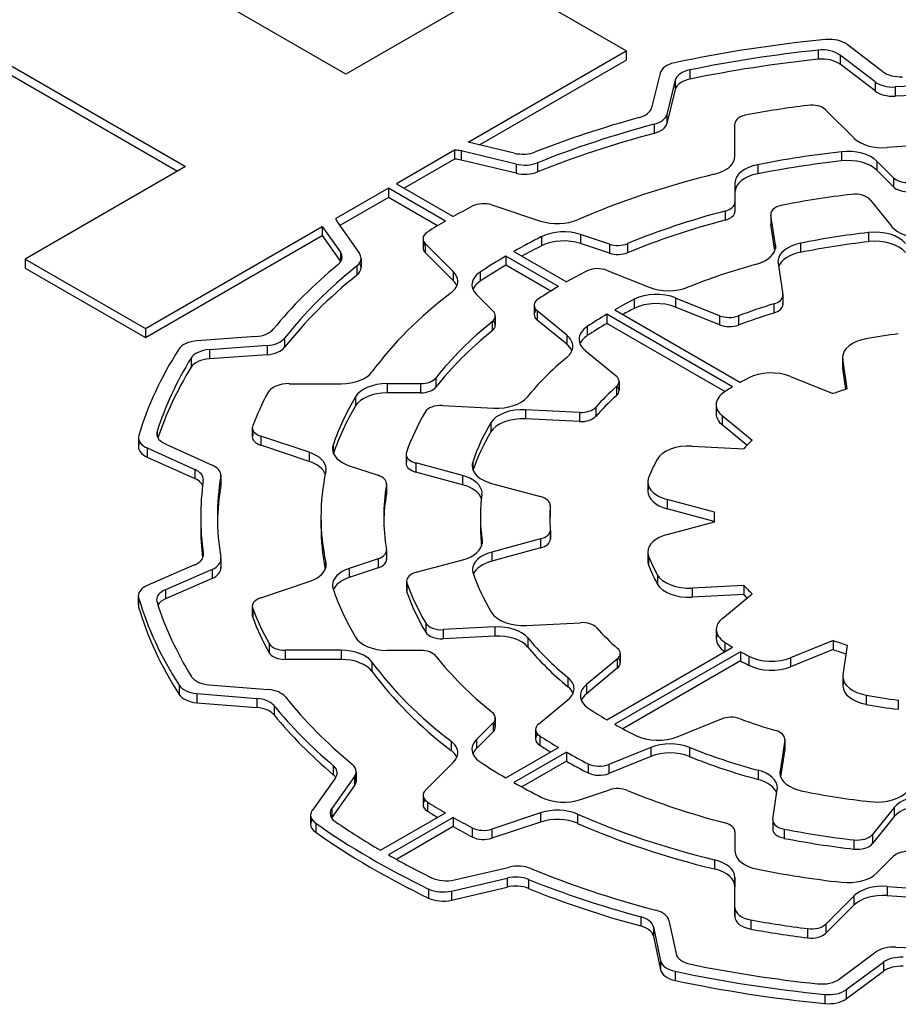
# Model space of a CAD drawing. Extents: x 3645 to 6847, y -435 to 1875.
# Drawn here: x 5926 to 5934, y 1523 to 1532 of the extents above; entities that cross this region are included whole.
import ezdxf

# ---------------------------------------------------------------- set-up
doc = ezdxf.new("R2010")
doc.units = 0
doc.header["$MEASUREMENT"] = 0
doc.layers.add('View', color=7, linetype='Continuous')

msp = doc.modelspace()

# ---------------------------------------------------------------- linework, layer by layer
at = {"layer": 'View'}
for p, q in [((5929.0834, 1531.516), (5925.5616, 1533.55)), ((5924.1291, 1532.723), (5927.6508, 1530.689)), ((5924.1291, 1532.641), (5927.5801, 1530.648)), ((5930.516, 1532.343), (5929.0834, 1531.516)), ((5931.5904, 1531.723), (5930.516, 1532.343)), ((5930.1777, 1530.908), (5931.5904, 1531.723)), ((5931.5904, 1531.723), (5931.5904, 1531.641)), ((5933.3048, 1531.731), (5933.3048, 1531.649)), ((5933.8831, 1531.537), (5933.565, 1531.781)), ((5930.2777, 1530.884), (5931.5904, 1531.641)), ((5933.8134, 1531.447), (5933.5005, 1531.686)), ((5933.5005, 1531.686), (5933.5005, 1531.605)), ((5932.1588, 1531.553), (5932.1588, 1531.472)), ((5933.8134, 1531.365), (5933.5005, 1531.605)), ((5931.8919, 1531.524), (5931.8166, 1531.215)), ((5932.0279, 1531.461), (5931.9538, 1531.156)), ((5932.0279, 1531.461), (5932.0279, 1531.379)), ((5932.0279, 1531.379), (5931.9538, 1531.075)), ((5933.8134, 1531.447), (5933.8134, 1531.365)), ((5933.9921, 1531.401), (5933.9921, 1531.32)), ((5933.3735, 1531.195), (5933.6241, 1530.945)), ((5931.9538, 1531.156), (5931.9538, 1531.075)), ((5931.839, 1531.067), (5931.839, 1530.986)), ((5932.5612, 1530.781), (5932.5612, 1531.07)), ((5930.056, 1530.837), (5929.5348, 1530.536)), ((5930.056, 1530.837), (5930.056, 1530.756)), ((5930.588, 1530.809), (5930.1777, 1530.908)), ((5930.056, 1530.756), (5929.6055, 1530.495)), ((5930.6059, 1530.711), (5930.1145, 1530.829)), ((5930.1145, 1530.829), (5930.1145, 1530.747)), ((5930.6059, 1530.63), (5930.1145, 1530.747)), ((5933.5126, 1530.822), (5933.5126, 1530.74)), ((5927.6508, 1530.689), (5926.2182, 1529.862)), ((5930.6059, 1530.711), (5930.6059, 1530.63)), ((5930.797, 1530.723), (5930.797, 1530.642)), ((5932.7643, 1530.706), (5932.7643, 1530.625)), ((5933.9794, 1530.59), (5933.8304, 1530.739)), ((5933.8304, 1530.739), (5933.8304, 1530.657)), ((5933.9794, 1530.508), (5933.8304, 1530.657)), ((5933.9794, 1530.59), (5933.9794, 1530.508)), ((5929.464, 1530.495), (5928.9934, 1530.224)), ((5929.464, 1530.495), (5929.464, 1530.414)), ((5929.9733, 1530.201), (5929.464, 1530.495)), ((5929.5348, 1530.536), (5930.044, 1530.242)), ((5932.5612, 1530.542), (5932.5612, 1530.37)), ((5932.5612, 1530.542), (5932.5612, 1530.461)), ((5932.5612, 1530.542), (5932.5612, 1530.461)), ((5929.464, 1530.414), (5929.0292, 1530.163)), ((5929.9037, 1530.16), (5929.464, 1530.414)), ((5932.5612, 1530.461), (5932.5612, 1530.289)), ((5930.3896, 1530.346), (5930.8236, 1530.202)), ((5932.5612, 1530.37), (5932.5612, 1530.289)), ((5933.7693, 1530.393), (5933.9633, 1530.152)), ((5932.4732, 1530.292), (5932.4732, 1530.21)), ((5932.8814, 1530.262), (5932.8814, 1530.18)), ((5932.9223, 1529.988), (5932.8819, 1530.254)), ((5932.8819, 1530.254), (5932.8819, 1530.172)), ((5927.2927, 1529.242), (5928.8732, 1530.154)), ((5928.8732, 1530.154), (5928.8732, 1530.073)), ((5928.8732, 1530.154), (5929.0352, 1529.923)), ((5929.0062, 1530.196), (5929.2049, 1529.912)), ((5932.9174, 1529.938), (5932.8819, 1530.172)), ((5927.2927, 1529.16), (5928.8732, 1530.073)), ((5928.8732, 1530.073), (5929.0352, 1529.841)), ((5929.7731, 1530.045), (5929.7731, 1529.964)), ((5930.8335, 1530.063), (5930.8335, 1529.981)), ((5931.439, 1529.996), (5931.1809, 1530.082)), ((5931.1809, 1530.082), (5931.1809, 1530.001)), ((5933.7543, 1530.099), (5933.7543, 1530.017)), ((5930.0438, 1529.751), (5929.7932, 1530.002)), ((5929.7932, 1530.002), (5929.7932, 1529.92)), ((5931.439, 1529.915), (5931.1809, 1530.001)), ((5931.439, 1529.996), (5931.439, 1529.915)), ((5931.6012, 1530.001), (5931.6012, 1529.919)), ((5932.9223, 1529.988), (5932.9223, 1529.958)), ((5933.147, 1530.004), (5933.147, 1529.922)), ((5929.0352, 1529.923), (5929.0352, 1529.841)), ((5929.2195, 1529.868), (5929.2195, 1529.787)), ((5930.0438, 1529.67), (5929.7932, 1529.92)), ((5930.5142, 1529.889), (5930.5142, 1529.807)), ((5930.9845, 1529.618), (5930.5142, 1529.889)), ((5930.585, 1529.93), (5931.0552, 1529.658)), ((5926.2182, 1529.862), (5926.2182, 1529.781)), ((5926.2182, 1529.862), (5927.2927, 1529.242)), ((5926.2182, 1529.781), (5927.2927, 1529.16)), ((5929.1822, 1529.801), (5929.1822, 1529.72)), ((5930.9152, 1529.576), (5930.5142, 1529.807)), ((5932.9469, 1529.825), (5932.9893, 1529.546)), ((5930.0438, 1529.751), (5930.0438, 1529.67)), ((5930.2839, 1529.746), (5930.2839, 1529.664)), ((5931.4201, 1529.761), (5931.7952, 1529.61)), ((5930.2501, 1529.545), (5930.3991, 1529.396)), ((5932.4234, 1529.356), (5932.0309, 1529.514)), ((5932.0309, 1529.514), (5932.0309, 1529.433)), ((5932.9893, 1529.531), (5932.9893, 1529.464)), ((5932.9898, 1529.538), (5932.9898, 1529.457)), ((5930.767, 1529.449), (5930.767, 1529.367)), ((5931.6607, 1529.503), (5931.6607, 1529.421)), ((5932.4234, 1529.274), (5932.0309, 1529.433)), ((5932.9091, 1529.461), (5932.9091, 1529.38)), ((5930.4192, 1529.353), (5930.4192, 1529.271)), ((5931.058, 1529.181), (5930.7941, 1529.399)), ((5930.7941, 1529.399), (5930.7941, 1529.317)), ((5931.4159, 1529.369), (5931.4159, 1529.287)), ((5932.5403, 1528.719), (5931.4159, 1529.369)), ((5931.4866, 1529.409), (5932.611, 1528.76)), ((5932.4234, 1529.356), (5932.4234, 1529.274)), ((5932.5915, 1529.354), (5932.5915, 1529.273)), ((5930.3912, 1529.302), (5930.3912, 1529.221)), ((5931.058, 1529.1), (5930.7941, 1529.317)), ((5931.2414, 1529.26), (5931.2414, 1529.178)), ((5932.472, 1528.677), (5931.4159, 1529.287)), ((5927.2927, 1529.242), (5927.2927, 1529.16)), ((5928.2777, 1529.169), (5927.7543, 1529.132)), ((5931.058, 1529.181), (5931.058, 1529.1)), ((5928.3789, 1529.089), (5927.8639, 1529.052)), ((5928.3789, 1529.089), (5928.3789, 1529.007)), ((5928.5365, 1529.156), (5928.5365, 1529.074)), ((5927.8639, 1529.052), (5927.8639, 1528.971)), ((5928.3789, 1529.007), (5927.8639, 1528.971)), ((5931.2218, 1529.046), (5931.4983, 1528.818)), ((5927.6998, 1528.976), (5927.6998, 1528.895)), ((5933.5235, 1528.984), (5933.5235, 1528.902)), ((5933.5651, 1528.702), (5933.5246, 1528.969)), ((5933.5246, 1528.969), (5933.5246, 1528.887)), ((5933.0571, 1528.813), (5933.4375, 1528.659)), ((5933.5533, 1528.698), (5933.5246, 1528.887)), ((5928.5768, 1528.748), (5929.0409, 1528.748)), ((5929.7515, 1528.748), (5929.4537, 1528.748)), ((5929.4537, 1528.748), (5929.4537, 1528.667)), ((5929.7515, 1528.748), (5929.7515, 1528.667)), ((5929.888, 1528.799), (5929.888, 1528.717)), ((5931.5014, 1528.722), (5931.5014, 1528.64)), ((5931.5255, 1528.769), (5931.5255, 1528.687)), ((5929.7515, 1528.667), (5929.4537, 1528.667)), ((5929.1698, 1528.631), (5929.1698, 1528.549)), ((5929.947, 1528.553), (5930.406, 1528.53)), ((5932.3932, 1528.56), (5932.3932, 1528.479)), ((5931.1708, 1528.491), (5930.6899, 1528.515)), ((5930.6899, 1528.515), (5930.6899, 1528.434)), ((5931.1708, 1528.491), (5931.1708, 1528.41)), ((5931.3173, 1528.538), (5931.3173, 1528.456)), ((5932.7141, 1528.241), (5932.4475, 1528.461)), ((5932.4475, 1528.461), (5932.4475, 1528.379)), ((5930.3801, 1528.399), (5930.3801, 1528.318)), ((5931.1708, 1528.41), (5930.6899, 1528.434)), ((5932.6687, 1528.197), (5932.4475, 1528.379)), ((5927.3965, 1528.321), (5927.3965, 1528.28)), ((5928.2475, 1528.354), (5928.2475, 1528.273)), ((5928.251, 1528.335), (5928.251, 1528.291)), ((5927.2298, 1528.264), (5927.2298, 1528.183)), ((5927.2326, 1528.245), (5927.2326, 1528.202)), ((5927.47, 1528.21), (5927.8895, 1528.02)), ((5928.7565, 1528.135), (5928.3225, 1528.279)), ((5928.3225, 1528.279), (5928.3225, 1528.198)), ((5928.7565, 1528.053), (5928.3225, 1528.198)), ((5928.9694, 1528.199), (5928.9694, 1528.132)), ((5927.3066, 1528.173), (5927.7329, 1527.981)), ((5927.3066, 1528.173), (5927.3066, 1528.092)), ((5928.7565, 1528.135), (5928.7565, 1528.053)), ((5929.6223, 1528.117), (5929.6223, 1528.036)), ((5932.178, 1528.19), (5932.64, 1528.167)), ((5927.3066, 1528.092), (5927.7329, 1527.9)), ((5929.6252, 1528.1), (5929.6252, 1528.053)), ((5930.1274, 1527.926), (5929.7089, 1528.039)), ((5929.7089, 1528.039), (5929.7089, 1527.957)), ((5930.217, 1528.047), (5930.217, 1527.981)), ((5927.7329, 1527.981), (5927.7329, 1527.9)), ((5929.1138, 1528.015), (5929.3719, 1527.929)), ((5930.1274, 1527.844), (5929.7089, 1527.957)), ((5927.9655, 1527.919), (5927.9655, 1527.837)), ((5927.9663, 1527.929), (5927.9663, 1527.848)), ((5929.4462, 1527.846), (5929.4462, 1527.764)), ((5929.4469, 1527.854), (5929.4469, 1527.773)), ((5930.1274, 1527.926), (5930.1274, 1527.844)), ((5930.3848, 1527.857), (5930.8235, 1527.739)), ((5931.7831, 1527.869), (5931.7831, 1527.787)), ((5931.7897, 1527.833), (5931.7897, 1527.824)), ((5932.3771, 1527.599), (5931.9563, 1527.712)), ((5931.9563, 1527.712), (5931.9563, 1527.63)), ((5930.91, 1527.656), (5930.91, 1527.575)), ((5930.9101, 1527.66), (5930.9101, 1527.579)), ((5932.3759, 1527.517), (5931.9563, 1527.63)), ((5927.7859, 1527.556), (5927.7859, 1527.474)), ((5928.8609, 1527.556), (5928.8609, 1527.474)), ((5930.2859, 1527.556), (5930.2859, 1527.474)), ((5931.9563, 1527.4), (5932.3771, 1527.513)), ((5932.3759, 1527.556), (5932.3759, 1527.513)), ((5930.911, 1527.435), (5930.911, 1527.362)), ((5930.9112, 1527.439), (5930.9112, 1527.358)), ((5930.3013, 1527.345), (5930.3013, 1527.316)), ((5930.8246, 1527.361), (5930.3889, 1527.243)), ((5930.8246, 1527.361), (5930.8246, 1527.279)), ((5927.8094, 1527.229), (5927.8094, 1527.21)), ((5929.4462, 1527.249), (5929.4462, 1527.185)), ((5929.4469, 1527.258), (5929.4469, 1527.176)), ((5930.8246, 1527.279), (5930.3889, 1527.162)), ((5930.3889, 1527.243), (5930.3889, 1527.162)), ((5931.7831, 1527.243), (5931.7831, 1527.161)), ((5927.966, 1527.168), (5927.966, 1527.109)), ((5927.9669, 1527.179), (5927.9669, 1527.098)), ((5928.9042, 1527.149), (5928.9042, 1527.106)), ((5929.3719, 1527.183), (5929.1138, 1527.097)), ((5929.3719, 1527.183), (5929.3719, 1527.101)), ((5929.7131, 1527.062), (5930.1292, 1527.174)), ((5931.7897, 1527.207), (5931.7897, 1527.125)), ((5927.7305, 1527.127), (5927.3083, 1526.944)), ((5927.8873, 1527.087), (5927.472, 1526.906)), ((5927.8873, 1527.087), (5927.8873, 1527.005)), ((5929.3719, 1527.101), (5929.1138, 1527.015)), ((5929.1138, 1527.097), (5929.1138, 1527.015)), ((5927.8873, 1527.005), (5927.472, 1526.825)), ((5928.3225, 1526.833), (5928.7565, 1526.978)), ((5929.6265, 1526.983), (5929.6265, 1526.901)), ((5929.6295, 1526.966), (5929.6295, 1526.884)), ((5931.8675, 1527.039), (5931.8675, 1526.958)), ((5927.472, 1526.906), (5927.472, 1526.825)), ((5932.6417, 1526.944), (5932.179, 1526.92)), ((5932.179, 1526.92), (5932.179, 1526.839)), ((5932.6417, 1526.944), (5932.6417, 1526.862)), ((5927.2287, 1526.851), (5927.2287, 1526.77)), ((5927.2315, 1526.832), (5927.2315, 1526.75)), ((5932.6417, 1526.862), (5932.179, 1526.839)), ((5932.449, 1526.65), (5932.7154, 1526.87)), ((5928.2475, 1526.758), (5928.2475, 1526.676)), ((5928.251, 1526.739), (5928.251, 1526.658)), ((5930.6959, 1526.587), (5931.1797, 1526.611)), ((5929.7978, 1526.608), (5929.7978, 1526.526)), ((5930.4141, 1526.573), (5929.9529, 1526.549)), ((5929.9529, 1526.549), (5929.9529, 1526.468)), ((5930.4141, 1526.573), (5930.4141, 1526.491)), ((5932.3948, 1526.551), (5932.3948, 1526.469)), ((5930.4141, 1526.491), (5929.9529, 1526.468)), ((5930.7109, 1526.475), (5930.7109, 1526.393)), ((5932.472, 1526.435), (5932.472, 1526.353)), ((5933.4396, 1526.452), (5933.0588, 1526.298)), ((5933.4396, 1526.452), (5933.4396, 1526.371)), ((5928.3969, 1526.425), (5928.3969, 1526.343)), ((5929.0409, 1526.364), (5928.54, 1526.364)), ((5928.54, 1526.364), (5928.54, 1526.282)), ((5929.0409, 1526.364), (5929.0409, 1526.282)), ((5929.4537, 1526.364), (5929.7515, 1526.364)), ((5931.4159, 1525.744), (5932.5403, 1526.393)), ((5932.611, 1526.352), (5931.4866, 1525.703)), ((5932.611, 1526.352), (5932.611, 1526.27)), ((5933.4396, 1526.371), (5933.0588, 1526.217)), ((5933.5278, 1526.143), (5933.5682, 1526.41)), ((5929.0409, 1526.282), (5928.54, 1526.282)), ((5929.3172, 1526.258), (5929.3172, 1526.177)), ((5931.5088, 1526.284), (5931.2339, 1526.058)), ((5931.5088, 1526.284), (5931.5088, 1526.203)), ((5931.5359, 1526.334), (5931.5359, 1526.253)), ((5932.611, 1526.27), (5931.5589, 1525.663)), ((5932.6861, 1526.312), (5932.6861, 1526.23)), ((5933.0588, 1526.298), (5933.0588, 1526.217)), ((5931.5088, 1526.203), (5931.2339, 1525.976)), ((5931.069, 1526.12), (5931.069, 1526.039)), ((5933.5266, 1526.128), (5933.5266, 1526.046)), ((5933.5278, 1526.113), (5933.5278, 1526.061)), ((5927.593, 1526.052), (5927.593, 1525.97)), ((5927.8629, 1526.056), (5928.39, 1526.013)), ((5931.2339, 1526.058), (5931.2339, 1525.976)), ((5927.7527, 1525.978), (5928.2884, 1525.934)), ((5927.7527, 1525.978), (5927.7527, 1525.896)), ((5928.2884, 1525.934), (5928.2884, 1525.852)), ((5930.8063, 1525.705), (5931.0689, 1525.922)), ((5933.7344, 1525.963), (5933.7344, 1525.881)), ((5934.0212, 1525.919), (5934.0212, 1525.837)), ((5927.7527, 1525.896), (5928.2884, 1525.852)), ((5928.4414, 1525.869), (5928.4414, 1525.787)), ((5930.4192, 1525.759), (5930.4192, 1525.678)), ((5932.0447, 1525.591), (5932.4396, 1525.75)), ((5930.3991, 1525.716), (5930.2501, 1525.567)), ((5930.3991, 1525.716), (5930.3991, 1525.634)), ((5930.7791, 1525.656), (5930.7791, 1525.574)), ((5930.3991, 1525.634), (5930.2501, 1525.485)), ((5930.2501, 1525.567), (5930.2501, 1525.485)), ((5930.8171, 1525.598), (5930.8171, 1525.516)), ((5933.0063, 1525.561), (5932.9642, 1525.284)), ((5933.0063, 1525.561), (5933.0063, 1525.48)), ((5933.0069, 1525.569), (5933.0069, 1525.487)), ((5930.0235, 1525.552), (5930.0235, 1525.47)), ((5930.5143, 1525.223), (5930.9845, 1525.495)), ((5931.8108, 1525.496), (5931.4338, 1525.344)), ((5931.8108, 1525.496), (5931.8108, 1525.415)), ((5932.1537, 1525.497), (5932.1537, 1525.415)), ((5933.0063, 1525.48), (5932.9691, 1525.234)), ((5931.0552, 1525.454), (5930.585, 1525.182)), ((5931.0552, 1525.454), (5931.0552, 1525.372)), ((5931.8108, 1525.415), (5931.4338, 1525.262)), ((5928.9716, 1525.334), (5928.9716, 1525.252)), ((5929.7932, 1525.11), (5930.0438, 1525.361)), ((5931.0552, 1525.372), (5930.6569, 1525.142)), ((5931.2484, 1525.35), (5931.2484, 1525.268)), ((5931.4338, 1525.344), (5931.4338, 1525.262)), ((5932.7689, 1525.291), (5932.7689, 1525.21)), ((5928.991, 1525.225), (5928.7841, 1524.936)), ((5929.1608, 1525.235), (5928.9572, 1524.951)), ((5929.1608, 1525.235), (5929.1608, 1525.154)), ((5929.176, 1525.279), (5929.176, 1525.198)), ((5932.9642, 1525.284), (5932.9642, 1525.253)), ((5929.1608, 1525.154), (5928.9572, 1524.87)), ((5931.1809, 1525.03), (5931.439, 1525.116)), ((5932.8993, 1524.855), (5932.9394, 1525.12)), ((5929.7731, 1525.067), (5929.7731, 1524.985)), ((5928.9572, 1524.951), (5928.9572, 1524.87)), ((5929.8125, 1525.008), (5929.8125, 1524.927)), ((5933.9851, 1524.959), (5933.7899, 1524.717)), ((5933.9851, 1524.959), (5933.9851, 1524.877)), ((5928.7689, 1524.892), (5928.7689, 1524.811)), ((5929.3935, 1524.576), (5929.9733, 1524.911)), ((5930.044, 1524.87), (5929.4642, 1524.535)), ((5930.044, 1524.87), (5930.044, 1524.788)), ((5930.8236, 1524.911), (5930.3896, 1524.766)), ((5930.8236, 1524.911), (5930.8236, 1524.829)), ((5931.1542, 1524.899), (5931.1542, 1524.817)), ((5933.9851, 1524.877), (5933.7899, 1524.636)), ((5928.8139, 1524.819), (5928.8139, 1524.738)), ((5930.044, 1524.788), (5929.5358, 1524.495)), ((5930.2132, 1524.777), (5930.2132, 1524.695)), ((5930.8236, 1524.829), (5930.3896, 1524.684)), ((5930.3896, 1524.766), (5930.3896, 1524.684)), ((5932.8987, 1524.847), (5932.8987, 1524.766)), ((5932.8993, 1524.84), (5932.8993, 1524.773)), ((5933.0009, 1524.765), (5933.0009, 1524.683)), ((5932.5612, 1524.742), (5932.5612, 1524.57)), ((5932.5612, 1524.742), (5932.5612, 1524.66)), ((5932.5612, 1524.742), (5932.5612, 1524.66)), ((5933.7899, 1524.717), (5933.7899, 1524.636)), ((5932.5612, 1524.66), (5932.5612, 1524.57)), ((5933.6245, 1524.669), (5933.6245, 1524.587)), ((5933.8304, 1524.374), (5933.9794, 1524.523)), ((5930.0542, 1524.312), (5930.546, 1524.426)), ((5932.3781, 1524.491), (5932.3781, 1524.409)), ((5930.0266, 1524.212), (5930.5264, 1524.328)), ((5930.5264, 1524.328), (5930.5264, 1524.247)), ((5932.5612, 1524.332), (5932.5612, 1524.25)), ((5932.5612, 1524.064), (5932.5612, 1524.332)), ((5930.0266, 1524.13), (5930.5264, 1524.247)), ((5930.7156, 1524.316), (5930.7156, 1524.234)), ((5932.5612, 1523.982), (5932.5612, 1524.25)), ((5933.9206, 1524.253), (5933.9206, 1524.171)), ((5929.8236, 1524.23), (5929.8236, 1524.148)), ((5930.0266, 1524.212), (5930.0266, 1524.13)), ((5933.6241, 1524.167), (5933.3735, 1523.917)), ((5933.6241, 1524.167), (5933.6241, 1524.086)), ((5932.5612, 1524.064), (5932.5612, 1523.982)), ((5932.5612, 1524.064), (5932.5612, 1523.982)), ((5933.6241, 1524.086), (5933.3735, 1523.835)), ((5931.7189, 1523.981), (5931.7189, 1523.9)), ((5931.8324, 1523.891), (5931.8967, 1523.589)), ((5931.8324, 1523.891), (5931.8324, 1523.809)), ((5931.9711, 1523.949), (5932.0344, 1523.652)), ((5932.7023, 1523.953), (5932.7023, 1523.872)), ((5933.3735, 1523.917), (5933.3735, 1523.835)), ((5931.8324, 1523.809), (5931.8967, 1523.507)), ((5933.2111, 1523.876), (5933.2111, 1523.794)), ((5933.494, 1523.425), (5933.8217, 1523.667)), ((5931.8967, 1523.589), (5931.8967, 1523.507)), ((5933.5567, 1523.33), (5933.8897, 1523.576)), ((5933.8897, 1523.576), (5933.8897, 1523.495)), ((5932.0259, 1523.495), (5932.0259, 1523.413)), ((5933.5567, 1523.249), (5933.8897, 1523.495)), ((5933.3654, 1523.288), (5933.3654, 1523.206)), ((5933.5567, 1523.33), (5933.5567, 1523.249))]:
    msp.add_line(p, q, dxfattribs=at)
for centre, major_axis, start_param, end_param in [((5934.6259, 1527.556), (7.5, 0), 1.7388, 1.92559), ((5933.4052, 1531.711), (0.2, 0), 0.645773, 1.7388), ((5934.6259, 1527.556), (7.35, 0), 1.75152, 1.91311), ((5933.3408, 1531.617), (0.2, 0), 0.645773, 1.75151), ((5934.6259, 1527.474), (7.35, 0), 1.75152, 1.91311), ((5933.3408, 1531.535), (0.2, 0), 0.645773, 1.75151), ((5932.0899, 1531.508), (0.2, 0), 1.92561, 3.00197), ((5932.2259, 1531.445), (0.2, 0), 1.9131, 3.00197), ((5932.2259, 1531.363), (0.2, 0), 1.9131, 3.00197), ((5934.0428, 1531.607), (0.2, 0), 3.78736, 4.79533), ((5933.9731, 1531.516), (0.2, 0), 3.78737, 4.80727), ((5933.9731, 1531.434), (0.2, 0), 3.78737, 4.80727), ((5934.6259, 1527.556), (6.69, 0), 1.4768, 1.66568), ((5934.6259, 1527.474), (6.69, 0), 1.4768, 1.66568), ((5931.6185, 1531.231), (0.2, 0), 5.15375, 6.14355), ((5934.6259, 1527.556), (6.53, 0), 1.7892, 1.87561), ((5933.2436, 1531.152), (0.15, 0), 0.523597, 1.7892), ((5934.6259, 1527.556), (6.84, 0), 2.01217, 2.16844), ((5931.7557, 1531.172), (0.2, 0), 5.14206, 6.14356), ((5932.7112, 1531.07), (0.15, 0), 1.87563, 3.14159), ((5934.6259, 1527.556), (6.69, 0), 2.00047, 2.18016), ((5931.7557, 1531.091), (0.2, 0), 5.14206, 6.14356), ((5934.6259, 1527.474), (6.69, 0), 2.00047, 2.18016), ((5933.8839, 1531.031), (0.3, 0), 3.66519, 4.83506), ((5930.038, 1530.722), (0.2, 0), 1.17808, 1.48067), ((5933.5705, 1530.652), (0.3, 0), 0.5236, 1.76513), ((5934.6259, 1527.556), (5.765, 0), 1.44814, 1.69345), ((5930.038, 1530.641), (0.2, 0), 1.17808, 1.48067), ((5930.6645, 1530.916), (0.2, 0), 4.31969, 5.31002), ((5932.2612, 1530.781), (0.3, 0), 5.11291, 6.28318), ((5934.6259, 1527.556), (5.765, 0), 1.76513, 1.89961), ((5933.5705, 1530.57), (0.3, 0), 0.5236, 1.76513), ((5930.6825, 1530.818), (0.2, 0), 4.31969, 5.32175), ((5932.8612, 1530.542), (0.3, 0), 1.89961, 3.14159), ((5934.6259, 1527.474), (5.765, 0), 1.76513, 1.89961), ((5930.6825, 1530.736), (0.2, 0), 4.31969, 5.32175), ((5934.6259, 1527.556), (5.765, 0), 1.97132, 2.21705), ((5932.8612, 1530.461), (0.3, 0), 1.89961, 3.14159), ((5934.1093, 1530.633), (0.15, 0), 3.66519, 4.80903), ((5934.1093, 1530.551), (0.15, 0), 3.66519, 4.80903), ((5934.6259, 1527.556), (5.1, 0), 1.77269, 1.89878), ((5933.6333, 1530.356), (0.15, 0), 0.436331, 1.77269), ((5934.6259, 1527.556), (6.53, 0), 2.3128, 2.34854), ((5930.3146, 1530.271), (0.15, 0), 1.0472, 2.31279), ((5932.4112, 1530.37), (0.15, 0), 5.13887, 6.283188), ((5933.0314, 1530.262), (0.15, 0), 1.89876, 3.14159), ((5929.1916, 1530.239), (0.2, 0), 3.27268, 3.52557), ((5934.6259, 1527.556), (5.204, 0), 1.99727, 2.19104), ((5932.4112, 1530.289), (0.15, 0), 5.13887, 6.283188), ((5933.0314, 1530.262), (0.15, 0), 3.14159, 3.22886), ((5934.6259, 1527.556), (6.53, 0), 2.36385, 2.39959), ((5930.9736, 1530.352), (0.3, 0), 4.18879, 5.35865), ((5934.6259, 1527.474), (5.204, 0), 1.99727, 2.19104), ((5933.0314, 1530.18), (0.15, 0), 3.05432, 3.14159), ((5933.0314, 1530.18), (0.15, 0), 3.14159, 3.22886), ((5934.2352, 1530.225), (0.3, 0), 3.57792, 4.7967), ((5929.9231, 1530.045), (0.15, 0), 2.3996, 3.14159), ((5929.9231, 1530.045), (0.15, 0), 3.14159, 3.66519), ((5934.6259, 1527.556), (5.765, 0), 2.28873, 2.34752), ((5931.0309, 1529.932), (0.3, 0), 1.0472, 2.28873), ((5934.6259, 1527.556), (4.49, 0), 1.76617, 1.90645), ((5933.8125, 1529.929), (0.3, 0), 0.436338, 1.76617), ((5929.9231, 1529.964), (0.15, 0), 2.65071, 3.14159), ((5929.9231, 1529.964), (0.15, 0), 3.14159, 3.66519), ((5934.6259, 1527.474), (5.765, 0), 2.28873, 2.33017), ((5931.0309, 1529.851), (0.3, 0), 1.0472, 2.28873), ((5931.514, 1530.071), (0.15, 0), 4.18879, 5.33262), ((5932.6234, 1529.973), (0.3, 0), 5.15861, 6.283185), ((5932.6234, 1529.973), (0.3, 0), 0, 0.087271), ((5933.2458, 1529.84), (0.3, 0), 1.90646, 3.14159), ((5934.6259, 1527.474), (4.49, 0), 1.76617, 1.90645), ((5933.8125, 1529.848), (0.3, 0), 0.436338, 1.76617), ((5928.8498, 1529.88), (0.2, 0), 5.67463, 6.283185), ((5928.8498, 1529.88), (0.2, 0), 0, 0.383973), ((5929.0195, 1529.868), (0.2, 0), 5.66292, 6.283185), ((5929.0195, 1529.868), (0.2, 0), 0, 0.383975), ((5934.6259, 1527.556), (5.765, 0), 2.36487, 2.42366), ((5931.514, 1529.99), (0.15, 0), 4.18879, 5.33262), ((5933.2458, 1529.759), (0.3, 0), 1.90646, 2.94122), ((5934.6259, 1527.556), (6.84, 0), 2.53304, 2.70263), ((5934.6259, 1527.556), (6.69, 0), 2.5213, 2.71462), ((5928.8498, 1529.798), (0.2, 0), 0.361367, 0.383973), ((5929.0195, 1529.787), (0.2, 0), 5.66292, 6.283185), ((5929.0195, 1529.787), (0.2, 0), 0, 0.361367), ((5934.6259, 1527.474), (5.765, 0), 2.36487, 2.42366), ((5931.3341, 1529.69), (0.15, 0), 0.959931, 2.29832), ((5934.6259, 1527.556), (4.34, 0), 2.01703, 2.18095), ((5933.2458, 1529.84), (0.3, 0), 3.14159, 3.22886), ((5934.6259, 1527.474), (6.69, 0), 2.5213, 2.71462), ((5929.784, 1529.665), (0.3, 0), 0, 0.5236), ((5930.5099, 1529.632), (0.3, 0), 2.42366, 3.14159), ((5934.6259, 1527.556), (5.1, 0), 2.29832, 2.34639), ((5929.784, 1529.665), (0.3, 0), 5.63694, 6.283185), ((5929.784, 1529.583), (0.3, 0), 0.237941, 0.5236), ((5930.5099, 1529.632), (0.3, 0), 3.14159, 3.66519), ((5930.5099, 1529.55), (0.3, 0), 2.42366, 2.90365), ((5934.6259, 1527.556), (5.1, 0), 2.366, 2.41777), ((5931.9673, 1529.752), (0.3, 0), 4.10152, 5.32253), ((5934.6259, 1527.556), (5.765, 0), 2.49534, 2.74107), ((5931.8588, 1529.373), (0.3, 0), 0.95993, 2.29217), ((5932.8398, 1529.538), (0.15, 0), 5.19211, 6.28319), ((5932.8398, 1529.538), (0.15, 0), 0, 0.087267), ((5930.917, 1529.449), (0.15, 0), 2.41778, 3.14159), ((5930.917, 1529.449), (0.15, 0), 3.14159, 3.75246), ((5934.6259, 1527.556), (4.49, 0), 2.29217, 2.34506), ((5931.8588, 1529.291), (0.3, 0), 0.95993, 2.29217), ((5934.6259, 1527.556), (3.72, 0), 2.0505, 2.14944), ((5932.8398, 1529.457), (0.15, 0), 5.19211, 6.28319), ((5932.8398, 1529.457), (0.15, 0), 0, 0.087267), ((5930.2692, 1529.353), (0.15, 0), 5.66292, 6.28319), ((5930.2692, 1529.353), (0.15, 0), 0, 0.523602), ((5930.917, 1529.367), (0.15, 0), 2.65071, 3.14159), ((5930.917, 1529.367), (0.15, 0), 3.14159, 3.75246), ((5934.6259, 1527.556), (4.49, 0), 2.36733, 2.4246), ((5934.6259, 1527.474), (4.49, 0), 2.29217, 2.32278), ((5932.5095, 1529.427), (0.15, 0), 4.10152, 5.29102), ((5934.6259, 1527.474), (3.72, 0), 2.0505, 2.14944), ((5934.6259, 1527.556), (5.204, 0), 2.52135, 2.71512), ((5930.2692, 1529.271), (0.15, 0), 5.66292, 6.28319), ((5930.2692, 1529.271), (0.15, 0), 0, 0.490883), ((5931.4676, 1529.146), (0.3, 0), 2.4246, 3.14159), ((5934.6259, 1527.474), (4.49, 0), 2.36733, 2.4246), ((5932.5095, 1529.345), (0.15, 0), 4.10152, 5.29102), ((5928.2534, 1529.284), (0.2, 0), 4.83456, 5.8442), ((5934.6259, 1527.474), (5.204, 0), 2.52135, 2.71512), ((5930.8123, 1529.082), (0.3, 0), 0, 0.610865), ((5931.4676, 1529.064), (0.3, 0), 2.4246, 2.90365), ((5934.6259, 1527.556), (2.9, 0), 1.78085, 1.88455), ((5927.7786, 1529.017), (0.2, 0), 1.69297, 2.78758), ((5928.3545, 1529.203), (0.2, 0), 4.83456, 5.85622), ((5928.3545, 1529.122), (0.2, 0), 4.83456, 5.85622), ((5930.8123, 1529), (0.3, 0), 0.237941, 0.610865), ((5930.8123, 1529.082), (0.3, 0), 5.67712, 6.283185), ((5931.4676, 1529.146), (0.3, 0), 3.14159, 3.75246), ((5933.8235, 1528.984), (0.3, 0), 1.88454, 3.14159), ((5934.6259, 1527.556), (7.5, 0), 2.78757, 2.97273), ((5927.8883, 1528.938), (0.2, 0), 1.69297, 2.80033), ((5934.6259, 1527.556), (7.35, 0), 2.80031, 2.96024), ((5927.8883, 1528.856), (0.2, 0), 1.69297, 2.80033), ((5934.6259, 1527.556), (4.34, 0), 2.53554, 2.69945), ((5933.8235, 1528.984), (0.3, 0), 3.14159, 3.22886), ((5933.8235, 1528.902), (0.3, 0), 3.05432, 3.14159), ((5933.8235, 1528.902), (0.3, 0), 3.14159, 3.22886), ((5934.6259, 1527.474), (7.35, 0), 2.80031, 2.95464), ((5929.0409, 1528.921), (0.3, 0), 4.71239, 5.88265), ((5931.3755, 1528.769), (0.15, 0), 0, 0.610866), ((5932.885, 1528.671), (0.3, 0), 0.959931, 2.30443), ((5928.5768, 1528.633), (0.2, 0), 1.5708, 2.84257), ((5929.4537, 1528.575), (0.3, 0), 1.5708, 2.81278), ((5929.7515, 1528.835), (0.15, 0), 4.71239, 5.85672), ((5934.6259, 1527.556), (3.72, 0), 2.56792, 2.66685), ((5931.3755, 1528.769), (0.15, 0), 5.70954, 6.28319), ((5931.3755, 1528.687), (0.15, 0), 0, 0.490883), ((5934.6259, 1527.556), (2.9, 0), 2.30443, 2.33895), ((5934.6259, 1527.556), (6.53, 0), 2.84257, 2.92319), ((5929.4537, 1528.493), (0.3, 0), 1.5708, 2.81278), ((5929.7515, 1528.753), (0.15, 0), 4.71239, 5.85672), ((5934.6259, 1527.474), (3.72, 0), 2.56792, 2.66685), ((5931.3755, 1528.687), (0.15, 0), 5.70954, 6.28319), ((5932.6932, 1528.56), (0.3, 0), 2.40885, 3.14159), ((5934.6259, 1527.556), (2.9, 0), 2.37344, 2.40884), ((5934.6259, 1527.556), (2.25, 0), 2.06175, 2.12726), ((5934.6259, 1527.556), (5.765, 0), 2.81278, 2.94726), ((5934.6259, 1527.474), (5.765, 0), 2.81278, 2.94489), ((5929.9339, 1528.467), (0.15, 0), 1.48353, 2.81731), ((5930.4321, 1528.702), (0.3, 0), 4.62512, 5.84103), ((5932.6932, 1528.56), (0.3, 0), 3.14159, 3.75246), ((5934.6259, 1527.556), (5.1, 0), 2.8173, 2.94395), ((5930.6638, 1528.343), (0.3, 0), 1.48353, 2.81031), ((5931.1839, 1528.577), (0.15, 0), 4.62513, 5.80843), ((5932.6932, 1528.479), (0.3, 0), 2.90365, 3.14159), ((5932.6932, 1528.479), (0.3, 0), 3.14159, 3.75246), ((5928.3975, 1528.354), (0.15, 0), 2.92319, 3.14159), ((5934.6259, 1527.556), (4.49, 0), 2.81031, 2.95125), ((5930.6638, 1528.261), (0.3, 0), 1.48353, 2.81031), ((5931.1839, 1528.496), (0.15, 0), 4.62513, 5.80843), ((5927.4298, 1528.264), (0.2, 0), 2.97273, 3.14159), ((5927.5932, 1528.301), (0.2, 0), 2.96025, 3.14159), ((5927.5932, 1528.301), (0.2, 0), 3.14159, 4.04916), ((5928.3975, 1528.354), (0.15, 0), 3.14159, 4.18879), ((5928.3975, 1528.273), (0.15, 0), 2.92319, 3.14159), ((5934.6259, 1527.474), (4.49, 0), 2.81031, 2.94792), ((5927.4298, 1528.264), (0.2, 0), 3.14159, 4.04916), ((5927.4298, 1528.183), (0.2, 0), 2.97273, 3.14159), ((5928.3975, 1528.273), (0.15, 0), 3.14159, 4.18879), ((5929.2638, 1528.165), (0.3, 0), 2.94726, 3.14159), ((5932.1518, 1528.018), (0.3, 0), 1.48353, 2.82911), ((5934.6259, 1527.556), (2.25, 0), 2.58621, 2.65219), ((5927.4298, 1528.183), (0.2, 0), 3.14159, 4.04916), ((5928.6065, 1527.985), (0.3, 0), 0, 1.0472), ((5929.2638, 1528.165), (0.3, 0), 3.14159, 4.18879), ((5929.7723, 1528.117), (0.15, 0), 2.94396, 3.14159), ((5929.7723, 1528.117), (0.15, 0), 3.14159, 4.27606), ((5927.7663, 1527.929), (0.2, 0), 0, 0.907572), ((5928.6065, 1527.903), (0.3, 0), 0.217224, 1.0472), ((5929.7723, 1528.036), (0.15, 0), 2.94396, 3.14159), ((5929.7723, 1528.036), (0.15, 0), 3.14159, 4.27606), ((5930.5116, 1528.014), (0.3, 0), 2.95125, 3.14159), ((5934.6259, 1527.556), (2.9, 0), 2.82911, 2.93154), ((5927.6097, 1527.89), (0.2, 0), 0, 0.907572), ((5934.6259, 1527.556), (5.765, 0), 3.01894, 3.14159), ((5928.6065, 1527.985), (0.3, 0), 6.16051, 6.28319), ((5930.5116, 1528.014), (0.3, 0), 3.14159, 4.27605), ((5927.6097, 1527.809), (0.2, 0), 0.254166, 0.907572), ((5934.6259, 1527.556), (6.84, 0), 3.05931, 3.14159), ((5927.6097, 1527.89), (0.2, 0), 6.20088, 6.283185), ((5934.6259, 1527.556), (6.69, 0), 3.0476, 3.14159), ((5927.7663, 1527.929), (0.2, 0), 6.18921, 6.283185), ((5927.7663, 1527.848), (0.2, 0), 0, 0.093979), ((5927.7663, 1527.848), (0.2, 0), 6.18921, 6.283185), ((5929.2969, 1527.854), (0.15, 0), 0, 1.0472), ((5934.6259, 1527.556), (5.204, 0), 3.04495, 3.14159), ((5929.2969, 1527.854), (0.15, 0), 6.18657, 6.283185), ((5930.0006, 1527.769), (0.3, 0), 0, 1.13446), ((5930.0006, 1527.687), (0.3, 0), 0.189722, 1.13446), ((5932.0831, 1527.869), (0.3, 0), 2.93154, 3.14159), ((5932.0831, 1527.869), (0.3, 0), 3.14159, 4.27606), ((5934.6259, 1527.474), (6.69, 0), 3.0476, 3.13102), ((5934.6259, 1527.474), (5.204, 0), 3.04495, 3.128), ((5929.2969, 1527.773), (0.15, 0), 0, 0.096617), ((5929.2969, 1527.773), (0.15, 0), 6.18657, 6.283185), ((5934.6259, 1527.556), (4.34, 0), 3.06199, 3.14159), ((5930.0006, 1527.769), (0.3, 0), 6.20357, 6.283185), ((5932.0831, 1527.787), (0.3, 0), 2.93154, 3.14159), ((5932.0831, 1527.787), (0.3, 0), 3.14159, 4.27606), ((5930.7601, 1527.66), (0.15, 0), 0, 1.13446), ((5934.6259, 1527.556), (3.72, 0), 3.09499, 3.14159), ((5930.7601, 1527.66), (0.15, 0), 6.23657, 6.28319), ((5930.7601, 1527.579), (0.15, 0), 0, 0.046612), ((5930.7601, 1527.579), (0.15, 0), 6.23657, 6.28319), ((5934.6259, 1527.556), (2.25, 0), 3.1087, 3.14159), ((5934.6259, 1527.556), (6.84, 0), 3.14159, 3.22452), ((5934.6259, 1527.474), (6.84, 0), 3.13125, 3.14159), ((5934.6259, 1527.556), (6.69, 0), 3.14159, 3.23648), ((5934.6259, 1527.556), (5.765, 0), 3.14159, 3.26425), ((5934.6259, 1527.474), (5.765, 0), 3.12933, 3.14159), ((5934.6259, 1527.556), (5.204, 0), 3.14159, 3.23824), ((5934.6259, 1527.556), (4.34, 0), 3.14159, 3.2259), ((5934.6259, 1527.474), (4.34, 0), 3.1253, 3.14159), ((5934.6259, 1527.556), (3.72, 0), 3.14159, 3.19391), ((5934.6259, 1527.474), (3.72, 0), 3.09499, 3.12258), ((5934.6259, 1527.556), (2.25, 0), 3.14159, 3.17449), ((5934.6259, 1527.474), (2.25, 0), 3.11016, 3.11167), ((5934.6259, 1527.474), (6.84, 0), 3.14159, 3.21361), ((5934.6259, 1527.474), (5.765, 0), 3.14159, 3.25725), ((5934.6259, 1527.474), (4.34, 0), 3.14159, 3.2124), ((5930.7612, 1527.439), (0.15, 0), 5.14872, 6.28319), ((5930.7612, 1527.439), (0.15, 0), 0, 0.05229), ((5930.0024, 1527.331), (0.3, 0), 5.14872, 6.28319), ((5930.0024, 1527.331), (0.3, 0), 0, 0.08433), ((5930.7612, 1527.358), (0.15, 0), 5.14872, 6.28319), ((5930.7612, 1527.358), (0.15, 0), 0, 0.05229), ((5932.0831, 1527.243), (0.3, 0), 2.00712, 3.14159), ((5927.6101, 1527.219), (0.2, 0), 0, 0.082942), ((5929.2969, 1527.258), (0.15, 0), 5.23598, 6.283185), ((5929.2969, 1527.258), (0.15, 0), 0, 0.096672), ((5930.5156, 1527.086), (0.3, 0), 2.00714, 3.14159), ((5932.0831, 1527.243), (0.3, 0), 3.14159, 3.35165), ((5927.6101, 1527.219), (0.2, 0), 5.35816, 6.283185), ((5927.7669, 1527.179), (0.2, 0), 5.35816, 6.283185), ((5927.7669, 1527.179), (0.2, 0), 0, 0.094851), ((5928.6065, 1527.128), (0.3, 0), 0, 0.122673), ((5929.2969, 1527.176), (0.15, 0), 5.23598, 6.283185), ((5929.2969, 1527.176), (0.15, 0), 0, 0.096672), ((5930.5156, 1527.005), (0.3, 0), 2.00714, 2.90566), ((5932.0831, 1527.161), (0.3, 0), 2.93153, 3.14159), ((5932.0831, 1527.161), (0.3, 0), 3.14159, 3.35165), ((5934.6259, 1527.556), (2.9, 0), 3.35165, 3.45534), ((5927.7669, 1527.098), (0.2, 0), 5.35816, 6.283185), ((5927.7669, 1527.098), (0.2, 0), 0, 0.094851), ((5928.6065, 1527.128), (0.3, 0), 5.23599, 6.283185), ((5929.2638, 1526.947), (0.3, 0), 2.09438, 3.14159), ((5929.7765, 1526.983), (0.15, 0), 2.00712, 3.14159), ((5930.5156, 1527.086), (0.3, 0), 3.14159, 3.33696), ((5934.6259, 1527.556), (4.49, 0), 3.33697, 3.47724), ((5934.6259, 1527.474), (2.9, 0), 3.35165, 3.45534), ((5929.2638, 1526.865), (0.3, 0), 2.09438, 2.9058), ((5929.7765, 1526.983), (0.15, 0), 3.14159, 3.34348), ((5934.6259, 1527.556), (5.1, 0), 3.34349, 3.46957), ((5932.1528, 1527.093), (0.3, 0), 3.45535, 4.79966), ((5927.4287, 1526.851), (0.2, 0), 2.21657, 3.14159), ((5927.5924, 1526.814), (0.2, 0), 2.21657, 3.14159), ((5929.2638, 1526.947), (0.3, 0), 3.14159, 3.33594), ((5934.6259, 1527.556), (5.765, 0), 3.33593, 3.47041), ((5929.7765, 1526.901), (0.15, 0), 2.9397, 3.14159), ((5929.7765, 1526.901), (0.15, 0), 3.14159, 3.34348), ((5934.6259, 1527.474), (5.1, 0), 3.34349, 3.46957), ((5932.1528, 1527.011), (0.3, 0), 3.45535, 4.79966), ((5934.6259, 1527.556), (2.25, 0), 3.63255, 3.69806), ((5927.4287, 1526.851), (0.2, 0), 3.14159, 3.30961), ((5927.4287, 1526.77), (0.2, 0), 2.97358, 3.14159), ((5934.6259, 1527.556), (7.5, 0), 3.3096, 3.49639), ((5927.5924, 1526.814), (0.2, 0), 3.14159, 3.3223), ((5934.6259, 1527.556), (7.35, 0), 3.32232, 3.4839), ((5927.5924, 1526.732), (0.2, 0), 2.21657, 2.81145), ((5928.3975, 1526.758), (0.15, 0), 2.09439, 3.14159), ((5934.6259, 1527.474), (2.25, 0), 3.63255, 3.65852), ((5927.4287, 1526.77), (0.2, 0), 3.14159, 3.30961), ((5934.6259, 1527.474), (7.5, 0), 3.3096, 3.49639), ((5928.3975, 1526.758), (0.15, 0), 3.14159, 3.35998), ((5934.6259, 1527.556), (6.53, 0), 3.35999, 3.44641), ((5930.6697, 1526.759), (0.3, 0), 3.47724, 4.79965), ((5928.3975, 1526.676), (0.15, 0), 2.9232, 3.14159), ((5928.3975, 1526.676), (0.15, 0), 3.14159, 3.35998), ((5934.6259, 1527.474), (6.53, 0), 3.35999, 3.44641), ((5931.1927, 1526.525), (0.15, 0), 0.479744, 1.65807), ((5932.6948, 1526.551), (0.3, 0), 2.53073, 3.14159), ((5929.9398, 1526.635), (0.15, 0), 3.46958, 4.79965), ((5929.9398, 1526.554), (0.15, 0), 3.46958, 4.79965), ((5930.4403, 1526.4), (0.3, 0), 0.446255, 1.65806), ((5934.6259, 1527.556), (3.72, 0), 3.6213, 3.72023), ((5932.6948, 1526.551), (0.3, 0), 3.14159, 3.87521), ((5929.4537, 1526.537), (0.3, 0), 3.4704, 4.71239), ((5930.4403, 1526.318), (0.3, 0), 0.446255, 1.65806), ((5934.6259, 1527.556), (4.34, 0), 3.58783, 3.75174), ((5932.6948, 1526.469), (0.3, 0), 2.90365, 3.14159), ((5932.6948, 1526.469), (0.3, 0), 3.14159, 3.87521), ((5934.6259, 1527.556), (2.9, 0), 3.87522, 3.90975), ((5934.6259, 1527.556), (2.25, 0), 4.157, 4.22299), ((5928.54, 1526.451), (0.15, 0), 3.44639, 4.71239), ((5929.0409, 1526.191), (0.3, 0), 0.400532, 1.5708), ((5929.7515, 1526.277), (0.15, 0), 0.426449, 1.5708), ((5934.6259, 1527.474), (4.34, 0), 3.58783, 3.75174), ((5931.3859, 1526.334), (0.15, 0), 0, 0.578612), ((5934.6259, 1527.474), (2.9, 0), 3.87522, 3.87524), ((5934.6259, 1527.556), (2.9, 0), 3.94423, 3.97964), ((5934.6259, 1527.474), (2.25, 0), 4.157, 4.21703), ((5928.54, 1526.369), (0.15, 0), 3.44639, 4.71239), ((5929.0409, 1526.109), (0.3, 0), 0.400532, 1.5708), ((5934.6259, 1527.556), (5.765, 0), 3.54212, 3.78785), ((5934.6259, 1527.556), (5.204, 0), 3.56807, 3.76184), ((5931.3859, 1526.334), (0.15, 0), 5.67231, 6.28319), ((5931.3859, 1526.253), (0.15, 0), 0, 0.490883), ((5934.6259, 1527.474), (2.9, 0), 3.94423, 3.97964), ((5932.8867, 1526.44), (0.3, 0), 3.97964, 5.32326), ((5934.6259, 1527.474), (5.765, 0), 3.54212, 3.78785), ((5931.3859, 1526.253), (0.15, 0), 5.67231, 6.28319), ((5932.8867, 1526.359), (0.3, 0), 3.97964, 5.32326), ((5927.8908, 1526.17), (0.2, 0), 3.48391, 4.57277), ((5930.8232, 1526.021), (0.3, 0), 0, 0.610149), ((5933.8266, 1526.128), (0.3, 0), 3.05432, 3.14159), ((5933.8266, 1526.128), (0.3, 0), 3.14159, 4.39992), ((5927.7806, 1526.092), (0.2, 0), 3.49639, 4.57276), ((5928.3622, 1525.899), (0.2, 0), 0.429639, 1.43117), ((5930.8232, 1526.021), (0.3, 0), 5.67231, 6.28319), ((5930.8232, 1525.939), (0.3, 0), 0.237941, 0.610149), ((5931.4797, 1525.958), (0.3, 0), 2.53073, 3.14159), ((5933.8266, 1526.046), (0.3, 0), 3.05432, 3.14159), ((5933.8266, 1526.046), (0.3, 0), 3.14159, 4.39992), ((5927.7806, 1526.01), (0.2, 0), 3.49639, 4.57276), ((5928.2606, 1525.82), (0.2, 0), 0.441409, 1.43117), ((5934.6259, 1527.556), (6.69, 0), 3.57127, 3.75095), ((5931.4797, 1525.958), (0.3, 0), 3.14159, 3.86298), ((5931.4797, 1525.877), (0.3, 0), 2.53073, 2.90365), ((5934.6259, 1527.556), (2.9, 0), 4.39991, 4.50233), ((5928.2606, 1525.738), (0.2, 0), 0.441409, 1.43117), ((5934.6259, 1527.556), (6.84, 0), 3.58297, 3.73924), ((5934.6259, 1527.556), (4.49, 0), 3.86297, 3.91585), ((5934.6259, 1527.474), (2.9, 0), 4.39991, 4.50233), ((5934.6259, 1527.474), (6.84, 0), 3.58297, 3.73924), ((5930.2692, 1525.759), (0.15, 0), 0, 0.620263), ((5930.2692, 1525.759), (0.15, 0), 5.75958, 6.283185), ((5932.5256, 1525.679), (0.15, 0), 0.997143, 2.18166), ((5934.6259, 1527.556), (3.72, 0), 4.13872, 4.23764), ((5930.2692, 1525.678), (0.15, 0), 5.75958, 6.283185), ((5930.2692, 1525.678), (0.15, 0), 0, 0.490883), ((5930.9291, 1525.656), (0.15, 0), 2.53072, 3.14159), ((5930.9291, 1525.656), (0.15, 0), 3.14159, 3.86913), ((5934.6259, 1527.556), (4.49, 0), 3.93813, 3.9954), ((5932.8569, 1525.569), (0.15, 0), 0, 1.09606), ((5930.5099, 1525.48), (0.3, 0), 2.61799, 3.14159), ((5930.9291, 1525.574), (0.15, 0), 2.65071, 3.14159), ((5930.9291, 1525.574), (0.15, 0), 3.14159, 3.86913), ((5934.6259, 1527.556), (5.1, 0), 3.86911, 3.91719), ((5931.8726, 1525.733), (0.3, 0), 3.9954, 5.32325), ((5932.8569, 1525.569), (0.15, 0), 6.19592, 6.283185), ((5929.784, 1525.447), (0.3, 0), 0, 0.64628), ((5929.784, 1525.366), (0.3, 0), 0.237941, 0.64628), ((5930.5099, 1525.48), (0.3, 0), 3.14159, 3.85954), ((5930.5099, 1525.399), (0.3, 0), 2.61799, 2.90365), ((5934.6259, 1527.474), (5.1, 0), 3.86911, 3.89758), ((5931.9828, 1525.354), (0.3, 0), 0.964762, 2.18167), ((5934.6259, 1527.556), (4.34, 0), 4.10633, 4.27024), ((5932.8569, 1525.487), (0.15, 0), 0, 0.087262), ((5932.8569, 1525.487), (0.15, 0), 6.19592, 6.283185), ((5929.784, 1525.447), (0.3, 0), 5.75959, 6.283185), ((5934.6259, 1527.556), (5.1, 0), 3.9368, 3.98857), ((5931.9828, 1525.273), (0.3, 0), 0.964762, 2.18167), ((5934.6259, 1527.474), (4.34, 0), 4.10633, 4.27024), ((5928.8062, 1525.269), (0.2, 0), 0, 0.597642), ((5928.976, 1525.279), (0.2, 0), 0, 0.609369), ((5934.6259, 1527.556), (5.765, 0), 3.85953, 3.91832), ((5934.6259, 1527.474), (5.1, 0), 3.9368, 3.98857), ((5931.3478, 1525.415), (0.15, 0), 3.98855, 5.32325), ((5932.6405, 1525.135), (0.3, 0), 0, 1.12864), ((5928.8062, 1525.187), (0.2, 0), 0.361367, 0.597642), ((5928.8062, 1525.269), (0.2, 0), 5.8905, 6.283185), ((5928.976, 1525.279), (0.2, 0), 5.89048, 6.28319), ((5928.976, 1525.198), (0.2, 0), 0, 0.361367), ((5931.3478, 1525.333), (0.15, 0), 3.98855, 5.32325), ((5932.6405, 1525.053), (0.3, 0), 0.200373, 1.12864), ((5933.2631, 1525.269), (0.3, 0), 3.05432, 3.14159), ((5933.2631, 1525.269), (0.3, 0), 3.14159, 4.38111), ((5928.976, 1525.198), (0.2, 0), 5.89048, 6.28319), ((5934.6259, 1527.556), (5.765, 0), 3.93566, 3.99445), ((5931.514, 1525.041), (0.15, 0), 0.950569, 2.09439), ((5932.6405, 1525.135), (0.3, 0), 6.19593, 6.283185), ((5929.9231, 1525.067), (0.15, 0), 2.61799, 3.14159), ((5929.9231, 1525.067), (0.15, 0), 3.14159, 3.88358), ((5929.9231, 1524.985), (0.15, 0), 2.65071, 3.14159), ((5931.0309, 1525.18), (0.3, 0), 3.99446, 5.23598), ((5934.6259, 1527.556), (5.204, 0), 4.09214, 4.28592), ((5934.6259, 1527.556), (4.49, 0), 4.38111, 4.52205), ((5933.8332, 1525.181), (0.3, 0), 4.52203, 5.84685), ((5934.257, 1524.886), (0.3, 0), 1.49118, 2.70526), ((5928.9689, 1524.892), (0.2, 0), 2.7489, 3.14159), ((5929.142, 1524.907), (0.2, 0), 2.7489, 3.14159), ((5929.9231, 1524.985), (0.15, 0), 3.14159, 3.88358), ((5934.6259, 1527.556), (6.53, 0), 3.88359, 3.91933), ((5930.9736, 1524.761), (0.3, 0), 0.924561, 2.0944), ((5934.257, 1524.804), (0.3, 0), 1.49118, 2.70526), ((5928.9689, 1524.892), (0.2, 0), 3.14159, 3.82578), ((5928.9689, 1524.811), (0.2, 0), 2.78023, 3.14159), ((5929.142, 1524.907), (0.2, 0), 3.14159, 3.83828), ((5929.142, 1524.826), (0.2, 0), 2.7489, 2.78023), ((5934.6259, 1527.474), (6.53, 0), 3.88359, 3.90402), ((5934.6259, 1527.556), (6.53, 0), 3.93465, 3.97039), ((5930.9736, 1524.679), (0.3, 0), 0.924561, 2.0944), ((5934.6259, 1527.556), (5.765, 0), 4.06613, 4.31186), ((5933.0487, 1524.847), (0.15, 0), 3.05433, 3.14159), ((5928.9689, 1524.811), (0.2, 0), 3.14159, 3.82578), ((5934.6259, 1527.556), (7.5, 0), 3.82578, 4.01748), ((5934.6259, 1527.556), (7.35, 0), 3.83827, 3.92019), ((5934.6259, 1527.474), (6.53, 0), 3.93465, 3.97039), ((5930.3146, 1524.841), (0.15, 0), 3.97038, 5.23599), ((5934.6259, 1527.474), (5.765, 0), 4.06613, 4.31186), ((5932.4112, 1524.742), (0.15, 0), 0.000007, 1.14435), ((5933.0487, 1524.847), (0.15, 0), 3.14159, 4.38809), ((5933.0487, 1524.766), (0.15, 0), 3.05433, 3.14159), ((5933.0487, 1524.766), (0.15, 0), 3.14159, 4.38809), ((5934.6259, 1527.556), (5.1, 0), 4.3881, 4.51475), ((5934.6259, 1527.474), (7.5, 0), 3.82578, 4.01748), ((5930.3146, 1524.759), (0.15, 0), 3.97038, 5.23599), ((5934.6259, 1527.474), (5.1, 0), 4.3881, 4.51475), ((5933.654, 1524.754), (0.15, 0), 4.51476, 5.84686), ((5932.4112, 1524.66), (0.15, 0), 0.000007, 0.000672), ((5933.654, 1524.672), (0.15, 0), 4.51476, 5.84686), ((5934.6259, 1527.556), (7.35, 0), 3.93379, 4.00497), ((5932.8612, 1524.57), (0.3, 0), 3.14159, 4.38358), ((5934.1093, 1524.479), (0.15, 0), 1.47416, 2.61799), ((5930.6209, 1524.319), (0.2, 0), 0.950496, 1.95476), ((5934.6259, 1527.556), (6.69, 0), 4.0921, 4.28541), ((5932.2612, 1524.332), (0.3, 0), 0.000005, 1.17027), ((5932.2612, 1524.25), (0.3, 0), 0.000005, 1.17027), ((5929.9793, 1524.419), (0.2, 0), 4.00497, 5.09637), ((5930.6013, 1524.221), (0.2, 0), 0.962266, 1.95478), ((5934.6259, 1527.556), (5.765, 0), 4.38358, 4.51805), ((5933.5705, 1524.46), (0.3, 0), 4.51806, 5.75958), ((5930.6013, 1524.14), (0.2, 0), 0.962266, 1.95478), ((5934.6259, 1527.556), (6.84, 0), 4.10384, 4.27343), ((5934.6259, 1527.474), (6.84, 0), 4.10384, 4.27343), ((5933.8839, 1524.081), (0.3, 0), 1.44816, 2.618), ((5934.6259, 1527.556), (5.765, 0), 4.58973, 4.83505), ((5929.9516, 1524.319), (0.2, 0), 4.01747, 5.09635), ((5929.9516, 1524.237), (0.2, 0), 4.01747, 5.09635), ((5933.8839, 1523.999), (0.3, 0), 1.44816, 2.618), ((5934.6259, 1527.474), (5.765, 0), 4.58973, 4.83505), ((5932.7612, 1524.064), (0.2, 0), 3.1416, 4.41335), ((5931.6339, 1523.877), (0.2, 0), 0.122178, 1.13184), ((5931.7726, 1523.935), (0.2, 0), 0.122169, 1.14381), ((5932.7612, 1523.982), (0.2, 0), 3.1416, 4.41335), ((5931.6339, 1523.795), (0.2, 0), 0.122178, 1.13184), ((5934.6259, 1527.556), (6.53, 0), 4.41336, 4.49399), ((5933.2436, 1523.96), (0.15, 0), 4.49397, 5.75958), ((5934.6259, 1527.474), (6.53, 0), 4.41336, 4.49399), ((5933.2436, 1523.878), (0.15, 0), 4.49397, 5.75958), ((5933.9793, 1523.596), (0.2, 0), 1.4768, 2.47836), ((5934.6259, 1527.556), (6.69, 0), 4.6184, 4.80727), ((5932.2329, 1523.666), (0.2, 0), 3.26377, 4.37112), ((5934.0473, 1523.505), (0.2, 0), 1.4885, 2.47837), ((5932.0952, 1523.603), (0.2, 0), 3.26377, 4.35835), ((5934.6259, 1527.556), (7.35, 0), 4.37111, 4.53104), ((5934.0473, 1523.424), (0.2, 0), 1.4885, 2.47837), ((5932.0952, 1523.521), (0.2, 0), 3.26377, 4.35835), ((5934.6259, 1527.556), (7.5, 0), 4.35837, 4.54352), ((5934.6259, 1527.474), (7.5, 0), 4.35837, 4.54352), ((5933.3364, 1523.496), (0.2, 0), 4.53105, 5.61996), ((5933.3991, 1523.401), (0.2, 0), 4.54352, 5.61996), ((5933.3991, 1523.32), (0.2, 0), 4.54352, 5.61996)]:
    msp.add_ellipse(centre, major_axis=major_axis, ratio=0.57735, start_param=start_param, end_param=end_param, dxfattribs=at)

doc.saveas('drawing.dxf')
